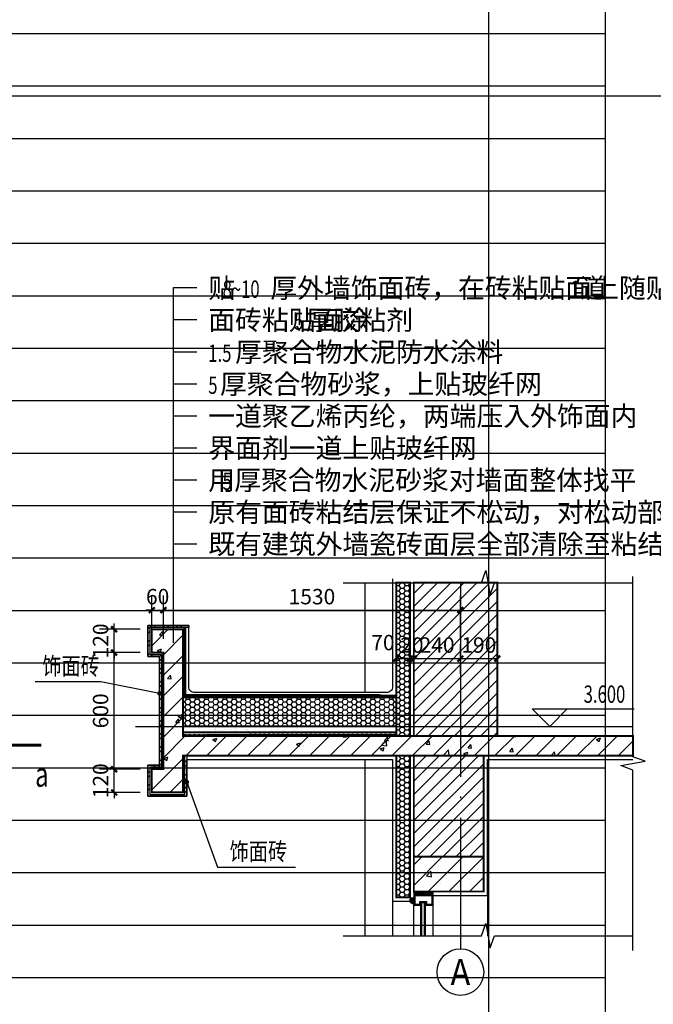
# Model space of a CAD drawing. Extents: x 318108 to 578784, y -22187 to 233193.
# Drawn here: x 425155 to 436038, y 55387 to 72285 of the extents above; entities that cross this region are included whole.
import ezdxf
from ezdxf.enums import TextEntityAlignment as Align

# ---------------------------------------------------------------- set-up
doc = ezdxf.new("R2010")
doc.units = 0
doc.header["$LTSCALE"] = 1000
doc.header["$MEASUREMENT"] = 0
doc.linetypes.add('DASH', pattern=[0.35, 0.25, -0.1])
doc.linetypes.add('DOTE', pattern=[2.42, 2, -0.2, 0.02, -0.2])
for name, color, linetype in [('123-看线', 123, 'Continuous'), ('AXIS_TEXT', 7, 'Continuous'), ('DIM_ELEV', 3, 'Continuous'), ('DIM_LEAD', 3, 'Continuous'), ('DIM_SYMB', 3, 'Continuous'), ('DOTE', 1, 'DOTE'), ('E-window', 2, 'Continuous'), ('PUB_DIM', 3, 'Continuous'), ('PUB_HATCH', 8, 'Continuous'), ('PUB_TEXT', 7, 'Continuous'), ('WINDOW', 4, 'Continuous')]:
    doc.layers.add(name, color=color, linetype=linetype)
doc.layers.add('A-X-ALL', color=13, linetype='Continuous', plot=False)
doc.styles.add('-宋体', font='txt', dxfattribs={"width": 0.8})
doc.styles.add('_TCH_AXIS', font='COMPLEX', dxfattribs={"bigfont": 'GBCBIG'})
doc.styles.add('_TCH_DIM', font='SIMPLEX', dxfattribs={"bigfont": 'GBCBIG'})
doc.styles.add('_TCH_LABEL', font='COMPLEX', dxfattribs={"bigfont": 'GBCBIG'})
doc.styles.add('COMPLEX', font='COMPLEX')
doc.styles.add('KTGLS2_T3', font='txt', dxfattribs={"width": 0.78})
doc.dimstyles.new('加粗_TCH_ARCH&&30', dxfattribs={"dimtxt": 79.303797, "dimasz": 30, "dimexe": 75, "dimexo": 90, "dimgap": 30, "dimtad": 1, "dimdec": 0, "dimzin": 0, "dimdsep": 46, "dimtxsty": 'KTGLS2_T3', "dimblk": 'ARCHTICK', "dimcen": 0.09, "dimclrt": 7, "dimazin": 2, "dimtfac": 1, "dimtdec": 0, "dimtix": 1, "dimtmove": 2, "dimatfit": 3, "dimfxl": 0, "dimtolj": 1, "dimtzin": 0, "dimarcsym": 0})

# ---------------------------------------------------------------- blocks, each defined once
blk = doc.blocks.new('_AXISO')
blk.add_circle((0, 0), 0.5)
at = {"layer": 'AXIS_TEXT', "style": 'COMPLEX', "width": 1.041667}
blk.add_attdef('A', text='', height=0.56, dxfattribs=at).set_placement((-0.25, -0.28), (0.25, -0.28), align=Align.FIT)
blk = doc.blocks.new('*U27')
blk.add_line((0, -4), (24, -4))
blk.add_solid([(6, 0), (18, 0), (6, -4), (18, -4)])
blk = doc.blocks.new('$LinePat$防水层1')
at = {"color": 0}
blk.add_solid([(150, 0), (450, 0), (150, -100), (450, -100)], dxfattribs=at)
at = {"layer": 'Defpoints'}
for p in [(0, 0), (600, 0)]:
    blk.add_point(p, dxfattribs=at)
blk = doc.blocks.new('_ArchTick')
at = {"color": 0, "linetype": 'ByBlock', "const_width": 0.4}
blk.add_lwpolyline([(-0.5, -0.5), (0.5, 0.5)], dxfattribs=at)
blk = doc.blocks.new('*D405')
at = {"layer": 'Defpoints', "color": 0, "transparency": 16777216}
for p in [(501465.5, 74999.6), (501275.5, 74830.7), (501465.5, 74830.7)]:
    blk.add_point(p, dxfattribs=at)
at = {"layer": 'DIM_ELEV', "color": 0, "lineweight": -2, "transparency": 16777216}
for p, q in [((501275.5, 74920.7), (501275.5, 75074.6)), ((501465.5, 74920.7), (501465.5, 75074.6)), ((501275.5, 74999.6), (501465.5, 74999.6))]:
    blk.add_line(p, q, dxfattribs=at)
at = {"layer": 'DIM_ELEV', "color": 0, "lineweight": -2, "transparency": 16777216, "xscale": 29.99999999999999, "yscale": 29.99999999999999, "zscale": 29.99999999999999, "rotation": 180}
blk.add_blockref('_ArchTick', (501275.5, 74999.6), dxfattribs=at)
at = {"layer": 'DIM_ELEV', "color": 0, "lineweight": -2, "transparency": 16777216, "xscale": 29.99999999999999, "yscale": 29.99999999999999, "zscale": 29.99999999999999}
blk.add_blockref('_ArchTick', (501465.5, 74999.6), dxfattribs=at)
at = {"layer": 'DIM_ELEV', "color": 7, "transparency": 16777216, "insert": (501370.5, 75069.3), "char_height": 79.3, "attachment_point": 5, "style": 'KTGLS2_T3'}
blk.add_mtext('\\A1;190', dxfattribs=at)
blk = doc.blocks.new('*D406')
at = {"layer": 'Defpoints', "color": 0, "transparency": 16777216}
for p in [(501275.5, 74999.6), (501035.5, 74830.7), (501275.5, 74830.7)]:
    blk.add_point(p, dxfattribs=at)
at = {"layer": 'DIM_ELEV', "color": 0, "lineweight": -2, "transparency": 16777216}
for p, q in [((501035.5, 74920.7), (501035.5, 75074.6)), ((501275.5, 74920.7), (501275.5, 75074.6)), ((501035.5, 74999.6), (501275.5, 74999.6))]:
    blk.add_line(p, q, dxfattribs=at)
at = {"layer": 'DIM_ELEV', "color": 0, "lineweight": -2, "transparency": 16777216, "xscale": 29.99999999999999, "yscale": 29.99999999999999, "zscale": 29.99999999999999, "rotation": 180}
blk.add_blockref('_ArchTick', (501035.5, 74999.6), dxfattribs=at)
at = {"layer": 'DIM_ELEV', "color": 0, "lineweight": -2, "transparency": 16777216, "xscale": 29.99999999999999, "yscale": 29.99999999999999, "zscale": 29.99999999999999}
blk.add_blockref('_ArchTick', (501275.5, 74999.6), dxfattribs=at)
at = {"layer": 'DIM_ELEV', "color": 7, "transparency": 16777216, "insert": (501155.5, 75069.3), "char_height": 79.3, "attachment_point": 5, "style": 'KTGLS2_T3'}
blk.add_mtext('\\A1;240', dxfattribs=at)
blk = doc.blocks.new('*D407')
at = {"layer": 'Defpoints', "color": 0, "transparency": 16777216}
for p in [(501035.5, 74999.6), (501015.5, 74830.7), (501035.5, 74830.7)]:
    blk.add_point(p, dxfattribs=at)
at = {"layer": 'DIM_ELEV', "color": 0, "lineweight": -2, "transparency": 16777216}
for p, q in [((501015.5, 74920.7), (501015.5, 75074.6)), ((501035.5, 74920.7), (501035.5, 75074.6)), ((501015.5, 74999.6), (500985.5, 74999.6)), ((501015.5, 74999.6), (501035.5, 74999.6)), ((501035.5, 74999.6), (501065.5, 74999.6))]:
    blk.add_line(p, q, dxfattribs=at)
at = {"layer": 'DIM_ELEV', "color": 0, "lineweight": -2, "transparency": 16777216, "xscale": 29.99999999999999, "yscale": 29.99999999999999, "zscale": 29.99999999999999}
blk.add_blockref('_ArchTick', (501015.5, 74999.6), dxfattribs=at)
at = {"layer": 'DIM_ELEV', "color": 0, "lineweight": -2, "transparency": 16777216, "xscale": 29.99999999999999, "yscale": 29.99999999999999, "zscale": 29.99999999999999, "rotation": 180}
blk.add_blockref('_ArchTick', (501035.5, 74999.6), dxfattribs=at)
at = {"layer": 'DIM_ELEV', "color": 7, "transparency": 16777216, "insert": (501025.5, 75069.3), "char_height": 79.3, "attachment_point": 5, "style": 'KTGLS2_T3'}
blk.add_mtext('\\A1;20', dxfattribs=at)
blk = doc.blocks.new('*D408')
at = {"layer": 'Defpoints', "color": 0, "transparency": 16777216}
for p in [(501015.5, 74999.6), (500945.5, 74830.7), (501015.5, 74830.7)]:
    blk.add_point(p, dxfattribs=at)
at = {"layer": 'DIM_ELEV', "color": 0, "lineweight": -2, "transparency": 16777216}
for p, q in [((500945.5, 74920.7), (500945.5, 75074.6)), ((501015.5, 74920.7), (501015.5, 75074.6)), ((500945.5, 74999.6), (501015.5, 74999.6))]:
    blk.add_line(p, q, dxfattribs=at)
at = {"layer": 'DIM_ELEV', "color": 0, "lineweight": -2, "transparency": 16777216, "xscale": 29.99999999999999, "yscale": 29.99999999999999, "zscale": 29.99999999999999, "rotation": 180}
blk.add_blockref('_ArchTick', (500945.5, 74999.6), dxfattribs=at)
at = {"layer": 'DIM_ELEV', "color": 0, "lineweight": -2, "transparency": 16777216, "xscale": 29.99999999999999, "yscale": 29.99999999999999, "zscale": 29.99999999999999}
blk.add_blockref('_ArchTick', (501015.5, 74999.6), dxfattribs=at)
at = {"layer": 'DIM_ELEV', "color": 7, "transparency": 16777216, "insert": (500876.3, 75082.1), "char_height": 79.3, "attachment_point": 5, "style": 'KTGLS2_T3'}
blk.add_mtext('\\A1;70', dxfattribs=at)
blk = doc.blocks.new('*D409')
at = {"layer": 'Defpoints', "color": 0, "transparency": 16777216}
for p in [(501275.5, 75248.9), (499745.5, 75011.4), (501275.5, 75011.4)]:
    blk.add_point(p, dxfattribs=at)
at = {"layer": 'DIM_ELEV', "color": 0, "lineweight": -2, "transparency": 16777216}
for p, q in [((499745.5, 75101.4), (499745.5, 75323.9)), ((501275.5, 75101.4), (501275.5, 75323.9)), ((499745.5, 75248.9), (501275.5, 75248.9))]:
    blk.add_line(p, q, dxfattribs=at)
at = {"layer": 'DIM_ELEV', "color": 0, "lineweight": -2, "transparency": 16777216, "xscale": 29.99999999999999, "yscale": 29.99999999999999, "zscale": 29.99999999999999, "rotation": 180}
blk.add_blockref('_ArchTick', (499745.5, 75248.9), dxfattribs=at)
at = {"layer": 'DIM_ELEV', "color": 0, "lineweight": -2, "transparency": 16777216, "xscale": 29.99999999999999, "yscale": 29.99999999999999, "zscale": 29.99999999999999}
blk.add_blockref('_ArchTick', (501275.5, 75248.9), dxfattribs=at)
at = {"layer": 'DIM_ELEV', "color": 7, "transparency": 16777216, "insert": (500510.5, 75318.6), "char_height": 79.3, "attachment_point": 5, "style": 'KTGLS2_T3'}
blk.add_mtext('\\A1;1530', dxfattribs=at)
blk = doc.blocks.new('*D410')
at = {"layer": 'Defpoints', "color": 0, "transparency": 16777216}
for p in [(499745.5, 75248.9), (499685.5, 75011.4), (499745.5, 75011.4)]:
    blk.add_point(p, dxfattribs=at)
at = {"layer": 'DIM_ELEV', "color": 0, "lineweight": -2, "transparency": 16777216}
for p, q in [((499685.5, 75101.4), (499685.5, 75323.9)), ((499745.5, 75101.4), (499745.5, 75323.9)), ((499685.5, 75248.9), (499655.5, 75248.9)), ((499685.5, 75248.9), (499745.5, 75248.9)), ((499745.5, 75248.9), (499775.5, 75248.9))]:
    blk.add_line(p, q, dxfattribs=at)
at = {"layer": 'DIM_ELEV', "color": 0, "lineweight": -2, "transparency": 16777216, "xscale": 29.99999999999999, "yscale": 29.99999999999999, "zscale": 29.99999999999999}
blk.add_blockref('_ArchTick', (499685.5, 75248.9), dxfattribs=at)
at = {"layer": 'DIM_ELEV', "color": 0, "lineweight": -2, "transparency": 16777216, "xscale": 29.99999999999999, "yscale": 29.99999999999999, "zscale": 29.99999999999999, "rotation": 180}
blk.add_blockref('_ArchTick', (499745.5, 75248.9), dxfattribs=at)
at = {"layer": 'DIM_ELEV', "color": 7, "transparency": 16777216, "insert": (499715.5, 75318.6), "char_height": 79.3, "attachment_point": 5, "style": 'KTGLS2_T3'}
blk.add_mtext('\\A1;60', dxfattribs=at)
blk = doc.blocks.new('*D411')
at = {"layer": 'Defpoints', "color": 0, "transparency": 16777216}
for p in [(499491.2, 75150.5), (499715.5, 75150.5), (499715.5, 75030.5)]:
    blk.add_point(p, dxfattribs=at)
at = {"layer": 'DIM_ELEV', "color": 0, "lineweight": -2, "transparency": 16777216}
for p, q in [((499491.2, 75150.5), (499491.2, 75180.5)), ((499625.5, 75150.5), (499416.2, 75150.5)), ((499491.2, 75030.5), (499491.2, 75150.5)), ((499625.5, 75030.5), (499416.2, 75030.5)), ((499491.2, 75030.5), (499491.2, 75000.5))]:
    blk.add_line(p, q, dxfattribs=at)
at = {"layer": 'DIM_ELEV', "color": 0, "lineweight": -2, "transparency": 16777216, "xscale": 29.99999999999999, "yscale": 29.99999999999999, "zscale": 29.99999999999999}
for p, rotation in [((499491.2, 75150.5), 270), ((499491.2, 75030.5), 90)]:
    blk.add_blockref('_ArchTick', p, dxfattribs=dict(at, rotation=rotation))
at = {"layer": 'DIM_ELEV', "color": 7, "transparency": 16777216, "insert": (499421.6, 75090.5), "char_height": 79.3, "attachment_point": 5, "rotation": 90, "style": 'KTGLS2_T3'}
blk.add_mtext('\\A1;120', dxfattribs=at)
blk = doc.blocks.new('*D412')
at = {"layer": 'Defpoints', "color": 0, "transparency": 16777216}
for p in [(499491.2, 75030.5), (499715.5, 75030.5), (499715.5, 74430.5)]:
    blk.add_point(p, dxfattribs=at)
at = {"layer": 'DIM_ELEV', "color": 0, "lineweight": -2, "transparency": 16777216}
for p, q in [((499625.5, 75030.5), (499416.2, 75030.5)), ((499491.2, 74430.5), (499491.2, 75030.5)), ((499625.5, 74430.5), (499416.2, 74430.5))]:
    blk.add_line(p, q, dxfattribs=at)
at = {"layer": 'DIM_ELEV', "color": 0, "lineweight": -2, "transparency": 16777216, "xscale": 29.99999999999999, "yscale": 29.99999999999999, "zscale": 29.99999999999999}
for p, rotation in [((499491.2, 75030.5), 90), ((499491.2, 74430.5), 270)]:
    blk.add_blockref('_ArchTick', p, dxfattribs=dict(at, rotation=rotation))
at = {"layer": 'DIM_ELEV', "color": 7, "transparency": 16777216, "insert": (499421.6, 74730.5), "char_height": 79.3, "attachment_point": 5, "rotation": 90, "style": 'KTGLS2_T3'}
blk.add_mtext('\\A1;600', dxfattribs=at)
blk = doc.blocks.new('*D413')
at = {"layer": 'Defpoints', "color": 0, "transparency": 16777216}
for p in [(499491.2, 74430.5), (499715.5, 74430.5), (499715.5, 74310.5)]:
    blk.add_point(p, dxfattribs=at)
at = {"layer": 'DIM_ELEV', "color": 0, "lineweight": -2, "transparency": 16777216}
for p, q in [((499625.5, 74430.5), (499416.2, 74430.5)), ((499491.2, 74430.5), (499491.2, 74460.5)), ((499491.2, 74310.5), (499491.2, 74430.5)), ((499625.5, 74310.5), (499416.2, 74310.5)), ((499491.2, 74310.5), (499491.2, 74280.5))]:
    blk.add_line(p, q, dxfattribs=at)
at = {"layer": 'DIM_ELEV', "color": 0, "lineweight": -2, "transparency": 16777216, "xscale": 29.99999999999999, "yscale": 29.99999999999999, "zscale": 29.99999999999999}
for p, rotation in [((499491.2, 74430.5), 270), ((499491.2, 74310.5), 90)]:
    blk.add_blockref('_ArchTick', p, dxfattribs=dict(at, rotation=rotation))
at = {"layer": 'DIM_ELEV', "color": 7, "transparency": 16777216, "insert": (499421.6, 74370.5), "char_height": 79.3, "attachment_point": 5, "rotation": 90, "style": 'KTGLS2_T3'}
blk.add_mtext('\\A1;120', dxfattribs=at)
blk = doc.blocks.new('GRTEWRTERRWQRE')
h = blk.add_hatch()
h.set_pattern_fill('HONEY', color=252, scale=10)
h.set_pattern_definition([(0, (162323.477, 138285.175), (23.8125, 13.74815), [15.875, -31.75]), (120, (162323.477, 138285.175), (-23.81249716, 13.74815493), [15.875, -31.75]), (60, (162323.477, 138285.175), (2.84e-06, 27.49630493), [-31.75, 15.875])])
h.paths.add_polyline_path([(500945.5, 75390.2), (501015.5, 75390.2), (501015.5, 74600.5), (500945.5, 74600.5)])
h = blk.add_hatch()
h.set_pattern_fill('ANSI31', color=252, scale=30)
h.set_pattern_definition([(45, (119452.097, 140885.175), (-33.6759605, 33.6759605), [])])
h.paths.add_polyline_path([(501465.5, 75390.2), (501465.5, 74600.5), (501035.5, 74600.5), (501035.5, 75390.2)])
h = blk.add_hatch()
h.set_pattern_fill('ANSI32', color=2, scale=10)
h.set_pattern_definition([(45, (208172.225, 57091.445), (-33.6759605, 33.6759605), []), (45, (208194.675, 57091.445), (-33.6759605, 33.6759605), [])])
h.paths.add_polyline_path([(499875.5, 75160.5), (499675.5, 75160.5), (499675.5, 75020.5), (499735.5, 75020.5), (499735.5, 74440.5), (499675.5, 74440.5), (499675.5, 74300.5), (499855.5, 74300.5), (499855.5, 74500.5), (499865.5, 74500.5), (499865.5, 74480.5), (499865.5, 74290.5), (499665.5, 74290.5), (499665.5, 74450.5), (499725.5, 74450.5), (499725.5, 75010.5), (499665.5, 75010.5), (499665.5, 75170.5), (499875.5, 75170.5)])
h = blk.add_hatch()
h.set_pattern_fill('钢筋混凝土', color=256, scale=30)
h.set_pattern_definition([(45, (208172.225, 57041.445), (-53.033009, 53.033009), []), (50, (208172.22, 57041.45), (215.17805, -18.82564), [22.5, -247.5]), (355, (208172.22, 57041.45), (-41.6254, 225.65764), [18, -198]), (100.4514, (208190.16, 57039.88), (173.55281, 206.83186), [19.12206, -210.34263]), (46.1842, (208172.22, 57101.45), (320.17231, -49.6557), [33.75, -371.25]), (96.6356, (208198.9, 57097.3), (280.3988, 292.23536), [28.6831, -315.5139]), (351.1842, (208172.22, 57101.45), (280.3986, 292.23558), [27, -297]), (21, (208202.22, 57086.45), (179.07212, -120.78567), [22.5, -247.5]), (326, (208202.22, 57086.45), (72.9946, 217.54501), [18, -198]), (71.4514, (208217.15, 57076.38), (252.06679, 96.75915), [19.12206, -210.34263]), (37.5, (208172.225, 57041.445), (3.647957, 99.868156), [0, -195.6, 0, -201, 0, -198.75]), (7.5, (208172.22, 57041.45), (78.92086, 118.323514), [0, -114.6, 0, -191.1, 0, -75.75]), (327.5, (208105.325, 57041.445), (160.14673, -6.766462), [0, -75, 0, -234, 0, -310.5]), (317.5, (208075.32, 57041.45), (174.95585, 30.031495), [0, -97.5, 0, -155.4, 0, -220.5])])
h.paths.add_polyline_path([(502164.6, 74500.5), (501395.5, 74500.5), (499845.5, 74500.5), (499845.5, 74310.5), (499685.5, 74310.5), (499685.5, 74430.5), (499745.5, 74430.5), (499745.5, 74650.5), (499745.5, 75030.5), (499685.5, 75030.5), (499685.5, 75150.5), (499745.5, 75150.5), (499845.5, 75150.5), (499845.5, 74600.5), (502164.6, 74600.5)])
h = blk.add_hatch()
h.set_pattern_fill('HONEY', color=252, scale=10)
h.set_pattern_definition([(0, (186413.458, 158885.264), (23.8125, 13.74815), [15.875, -31.75]), (120, (186413.458, 158885.264), (-23.81249716, 13.7481549), [15.875, -31.75]), (60, (186413.458, 158885.264), (2.84e-06, 27.4963049), [-31.75, 15.875])])
h.paths.add_polyline_path([(500945.5, 74650.5), (500945.5, 74800.5), (499845.5, 74800.5), (499845.5, 74650.5), (499952, 74650.5)])
h = blk.add_hatch()
h.set_pattern_fill('砂灰土', color=256, scale=10)
h.set_pattern_definition([(37.5, (529619.764, 135966.122), (-1.259867, 38.536475), [0, -30.4, 0, -34, 0, -32.5]), (7.5, (529619.764, 135966.12), (35.395534, 56.44292), [0, -16.4, 0, -27.4, 0, -10.5]), (327.5, (529595.164, 135966.12), (62.282837, 0.113181), [0, -10, 0, -36, 0, -47]), (317.5, (529595.164, 135966.12), (60.12253, 17.55351), [0, -5, 0, -23.6, 0, -27])])
h.paths.add_polyline_path([(500446.7, 74650.5), (499845.5, 74650.5), (499845.5, 74620.5), (500446.7, 74620.5)])
h = blk.add_hatch()
h.set_pattern_fill('HONEY', color=252, scale=10)
h.set_pattern_definition([(0, (162323.477, 137655.175), (23.8125, 13.74815), [15.875, -31.75]), (120, (162323.477, 137655.175), (-23.81249716, 13.74815493), [15.875, -31.75]), (60, (162323.477, 137655.175), (2.84e-06, 27.49630493), [-31.75, 15.875])])
h.paths.add_polyline_path([(500945.5, 74500.5), (501015.5, 74500.5), (501015.5, 73770.5), (500945.5, 73770.5)])
h = blk.add_hatch()
h.set_pattern_fill('ANSI31', color=252, scale=30)
h.set_pattern_definition([(45, (162323.477, 138135.175), (-33.6759605, 33.6759605), [])])
h.paths.add_polyline_path([(501395.5, 73980.5), (501035.5, 73980.5), (501035.5, 74500.5), (501395.5, 74500.5)])
h = blk.add_hatch()
h.set_pattern_fill('钢筋混凝土', color=252, scale=30)
h.set_pattern_definition([(45, (187946.96, 161935.7), (-53.033009, 53.033009), []), (50, (187946.96, 161935.7), (215.17805, -18.82564), [22.5, -247.5]), (355, (187946.96, 161935.7), (-41.6254, 225.65764), [18, -198]), (100.4514, (187964.9, 161934.13), (173.55281, 206.83186), [19.12206, -210.34263]), (46.1842, (187946.96, 161995.7), (320.17231, -49.6557), [33.75, -371.25]), (96.6356, (187973.64, 161991.56), (280.3988, 292.23536), [28.6831, -315.5139]), (351.1842, (187946.96, 161995.7), (280.3986, 292.23558), [27, -297]), (21, (187976.96, 161980.7), (179.07212, -120.78567), [22.5, -247.5]), (326, (187976.96, 161980.7), (72.9946, 217.54501), [18, -198]), (71.4514, (187991.88, 161970.64), (252.06679, 96.75915), [19.12206, -210.34263]), (37.5, (187946.96, 161935.7), (3.647957, 99.868156), [0, -195.6, 0, -201, 0, -198.75]), (7.5, (187946.96, 161935.7), (78.92086, 118.323514), [0, -114.6, 0, -191.1, 0, -75.75]), (327.5, (187880.06, 161935.7), (160.14673, -6.766462), [0, -75, 0, -234, 0, -310.5]), (317.5, (187850.06, 161935.7), (174.95585, 30.031495), [0, -97.5, 0, -155.4, 0, -220.5])])
h.paths.add_polyline_path([(501395.5, 73800.5), (501035.5, 73800.5), (501035.5, 73980.5), (501395.5, 73980.5)])
h = blk.add_hatch()
h.set_pattern_fill('ANSI31', color=2, scale=3, angle=-180, style=0)
h.set_pattern_definition([(45, (468169.0653, -147423.793), (-3.36759605, 3.36759605), [])])
edge = h.paths.add_edge_path()
edge.add_arc((501026, 73757.9), 10, 0, 360)
h = blk.add_hatch()
h.set_pattern_fill('HEX', color=256, scale=2, style=0)
h.set_pattern_definition([(180, (48956.689, 294384.179), (-8e-16, -3.299556), [1.905, -3.81]), (300, (48956.689, 294384.179), (2.857499317, 1.649778), [1.905, -3.81]), (240, (48954.784, 294384.179), (2.857499317, -1.649778), [1.905, -3.81])])
h.paths.add_polyline_path([(501130.5, 73795.5), (501040.5, 73795.5), (501040.5, 73779.5), (501130.5, 73779.5)])
h = blk.add_hatch()
h.set_pattern_fill('ANSI31', color=256, scale=0.1, angle=-180, style=0)
h.set_pattern_definition([(45, (-471693.31734, 159240.5587), (-0.112253201513, 0.112253201513), [])])
edge = h.paths.add_edge_path()
edge.add_line((501036, 73750.5), (501036, 73734.9))
edge.add_line((501036, 73734.9), (501019, 73743.8))
edge.add_line((501019, 73743.8), (501019, 73746.5))
edge.add_line((501019, 73746.5), (501021.1, 73749.2))
edge.add_ellipse((501027.5, 73762.5), major_axis=(-10.4, -10.4), ratio=1, start_angle=19.3527, end_angle=80.3539)
edge = h.paths.add_edge_path()
edge.add_ellipse((501027.5, 73762.5), major_axis=(-10.4, -10.4), ratio=1, start_angle=9.6461, end_angle=19.3527)
edge.add_line((501021.1, 73749.2), (501019, 73746.5))
edge.add_line((501019, 73746.5), (501019, 73750.5))
blk.add_lwpolyline([(488683.7, 77897.2), (502320.5, 77897.2), (502320.5, 70386), (488683.7, 70386)], close=True)
for points, format in [([(500925.5, 75410.2), (500925.5, 74854.5, -0.414214), (500895.5, 74824.5), (499905.5, 74824.5, -0.414214), (499875.5, 74854.5), (499875.5, 75170.5), (499665.5, 75170.5), (499665.5, 75010.5), (499725.5, 75010.5), (499725.5, 74450.5), (499665.5, 74450.5), (499665.5, 74290.5), (499865.5, 74290.5), (499865.5, 74480.5), (500925.5, 74480.5), (500925.5, 73750.5), (501015.5, 73750.5)], "xyb"), ([(502164.6, 74500.5, 10, 10, 0), (501395.5, 74500.5, 10, 10, 0), (501395.5, 74500.5, 10, 10, 0), (499845.5, 74500.5, 10, 10, 0), (499845.5, 74310.5, 10, 10, 0), (499685.5, 74310.5, 10, 10, 0), (499685.5, 74430.5, 10, 10, 0), (499745.5, 74430.5, 10, 10, 0), (499745.5, 74650.5, 10, 10, 0), (499745.5, 75030.5, 10, 10, 0), (499685.5, 75030.5, 10, 10, 0), (499685.5, 75150.5, 10, 10, 0), (499745.5, 75150.5, 10, 10, 0), (499845.5, 75150.5, 10, 10, 0), (499845.5, 74600.5, 10, 10, 0), (502164.6, 74600.5, 10, 10, 0), (502164.6, 74500.5, 0, 0, 0)], "xyseb"), ([(500945.5, 74650.5, 0, 0, 0), (500945.5, 74800.5, 10, 10, 0), (499845.5, 74800.5, 10, 10, 0), (499845.5, 74650.5, 0, 0, 0), (499865.5, 74650.5, 10, 10, 0), (500945.5, 74650.5, 10, 10, 0)], "xyseb")]:
    blk.add_lwpolyline(points, format=format)
for points in [[(500785.5, 74824.5), (500785.5, 75390.2)], [(500925.5, 74500.5), (499845.5, 74500.5), (499845.5, 74310.5), (499685.5, 74310.5), (499685.5, 74430.5), (499745.5, 74430.5), (499745.5, 75030.5), (499685.5, 75030.5), (499685.5, 75150.5), (499845.5, 75150.5)], [(499851.5, 75160.5), (499851.5, 74806.5), (500945.5, 74806.5)], [(499855.5, 75160.5), (499855.5, 74810.5), (500945.5, 74810.5)], [(499859.5, 75160.5), (499859.5, 74814.5), (500858.8, 74814.5)], [(500858.8, 74814.5), (500873.1, 74810.5)], [(501465.5, 74650.5), (502164.6, 74650.5)], [(500785.5, 73572.7), (500785.5, 74480.5)], [(501135.5, 73780.5), (501415.5, 73780.5), (501415.5, 74480.5), (502164.6, 74480.5)], [(501415.5, 73780.5), (501415.5, 73572.7)], [(500925.5, 73750.5), (500925.5, 73572.7)], [(501019, 73743.8), (501019, 73750.5)], [(501019, 73743.8), (501036, 73734.9)], [(501036, 73750.5), (501036, 73734.9)]]:
    blk.add_lwpolyline(points)
at = {"const_width": 10}
for points in [[(500945.5, 75390.2), (501015.5, 75390.2), (501015.5, 74600.5), (500945.5, 74600.5)], [(501465.5, 75390.2), (501465.5, 75390.2), (501465.5, 75390.2), (501465.5, 75390.2), (501465.5, 74600.5), (501035.5, 74600.5), (501035.5, 75390.2), (501465.5, 75390.2)], [(500945.5, 74650.5), (499845.5, 74650.5), (499845.5, 74620.5), (500945.5, 74620.5)], [(500945.5, 74500.5), (501015.5, 74500.5), (501015.5, 73770.5), (500945.5, 73770.5)], [(501395.5, 73980.5), (501035.5, 73980.5), (501035.5, 74500.5), (501395.5, 74500.5)], [(501395.5, 73800.5), (501035.5, 73800.5), (501035.5, 73980.5), (501395.5, 73980.5)]]:
    blk.add_lwpolyline(points, close=True, dxfattribs=at)
at = {"color": 2}
for points in [[(499875.5, 75160.5), (499675.5, 75160.5), (499675.5, 75020.5), (499735.5, 75020.5), (499735.5, 74440.5), (499675.5, 74440.5), (499675.5, 74300.5), (499855.5, 74300.5), (499855.5, 74500.5), (499865.5, 74500.5), (499865.5, 74480.5), (499865.5, 74480.5), (499865.5, 74290.5), (499665.5, 74290.5), (499665.5, 74450.5), (499725.5, 74450.5), (499725.5, 75010.5), (499665.5, 75010.5), (499665.5, 75170.5), (499875.5, 75170.5)], [(501130.5, 73795.5), (501040.5, 73795.5), (501040.5, 73779.5), (501130.5, 73779.5)]]:
    blk.add_lwpolyline(points, close=True, dxfattribs=at)
at = {"color": 11, "linetype": 'DASH', "ltscale": 0.1, "const_width": 1}
blk.add_lwpolyline([(501036, 73754.9), (501035.5, 73754.9)], dxfattribs=at)
blk.add_circle((501026, 73757.9), 10)
blk.add_arc((501027.5, 73762.5), 14.7, 234.6461, 305.3539)
at = {"layer": '123-看线'}
for p, q in [((501035.5, 73572.7), (501035.5, 73730.5)), ((501035.5, 73572.7), (501035.5, 73730.5)), ((501135.5, 73572.7), (501135.5, 73730.5))]:
    blk.add_line(p, q, dxfattribs=at)
at = {"layer": 'DIM_ELEV'}
for p, q in [((501735.9, 74650.5), (501645.9, 74740.5)), ((501645.9, 74740.5), (502171.5, 74740.5)), ((501735.9, 74650.5), (501825.9, 74740.5)), ((501525.9, 74650.5), (501825.9, 74650.5))]:
    blk.add_line(p, q, dxfattribs=at)
at = {"layer": 'DIM_LEAD'}
for p, q in [((499423.2, 74879.9), (499085.2, 74879.9)), ((499725.5, 74820.4), (499423.2, 74879.9)), ((499865.5, 74363.9), (500024.7, 73925.4)), ((500024.7, 73925.4), (500425.2, 73925.4))]:
    blk.add_line(p, q, dxfattribs=at)
at = {"layer": 'DIM_LEAD', "const_width": 12}
for points in [[(499731.4, 74819.3, 1), (499719.7, 74821.6, 1)], [(499863.5, 74369.6, 1), (499867.6, 74358.3, 1)]]:
    blk.add_lwpolyline(points, format="xyb", close=True, dxfattribs=at)
at = {"layer": 'DIM_SYMB'}
for p, q in [((499796.4, 75590.7), (499796.4, 76909.5)), ((499796.4, 76909.5), (499916.7, 76909.5)), ((499796.4, 76744.7), (499916.7, 76744.7)), ((499796.4, 76579.8), (499916.7, 76579.8)), ((499796.4, 76415), (499916.7, 76415)), ((499796.4, 76250.1), (499916.7, 76250.1)), ((499796.4, 76085.3), (499916.7, 76085.3)), ((499796.4, 75920.4), (499916.7, 75920.4)), ((499796.4, 75755.6), (499916.7, 75755.6)), ((499796.4, 75080.2), (499796.4, 75590.7)), ((499796.4, 75590.7), (499916.7, 75590.7))]:
    blk.add_line(p, q, dxfattribs=at)
for points in [[(500671.6, 75390.2), (501384.4, 75390.2), (501407.3, 75453.2), (501429.5, 75327.2), (501451.9, 75390.2), (502164.6, 75390.2)], [(502164.6, 73496.2), (502164.6, 74425.5), (502101.6, 74448.5), (502227.6, 74470.7), (502164.6, 74493), (502164.6, 75422.4)], [(500671.6, 73572.7), (501384.4, 73572.7), (501407.3, 73635.7), (501429.5, 73509.7), (501451.9, 73572.7), (502164.6, 73572.7)]]:
    blk.add_lwpolyline(points, dxfattribs=at)
at = {"layer": 'DIM_SYMB', "const_width": 15}
blk.add_lwpolyline([(498816.7, 74553.6), (499116.7, 74553.6)], dxfattribs=at)
at = {"layer": 'DOTE', "linetype": 'DOTE', "ltscale": 0.5}
blk.add_line((501275.5, 75390.2), (501275.5, 73572.7), dxfattribs=at)
at = {"layer": 'DOTE'}
blk.add_lwpolyline([(499600.7, 74650.5), (502164.6, 74650.5)], dxfattribs=at)
at = {"layer": 'E-window', "linetype": 'Continuous'}
for points in [[(501071.6, 73743.2), (501095.6, 73743.2), (501095.6, 73730.5), (501135.5, 73730.5), (501135.5, 73800.5), (501035.5, 73800.5), (501035.5, 73730.5), (501071.6, 73730.5)], [(501066.6, 73748.2), (501100.6, 73748.2), (501100.6, 73735.5), (501130.5, 73735.5), (501130.5, 73795.5), (501040.5, 73795.5), (501040.5, 73735.5), (501066.6, 73735.5)]]:
    blk.add_lwpolyline(points, close=True, dxfattribs=at)
at = {"layer": 'PUB_DIM'}
blk.add_line((501275.5, 74021.2), (501275.5, 73505.8), dxfattribs=at)
at = {"layer": 'WINDOW'}
for p, q in [((501071.6, 73572.7), (501071.6, 73730.5)), ((501076.6, 73572.7), (501076.6, 73743.2)), ((501090.6, 73572.7), (501090.6, 73743.2)), ((501095.6, 73572.7), (501095.6, 73730.5))]:
    blk.add_line(p, q, dxfattribs=at)
at = {"layer": 'PUB_DIM'}
ref = blk.add_blockref('_AXISO', (501275.5, 73385.8), dxfattribs=dict(at, xscale=239.9999999999999, yscale=239.9999999999999, zscale=239.9999999999999))
ref.add_attrib('A', 'A', dxfattribs={"layer": 'AXIS_TEXT', "height": 133.6, "style": '_TCH_AXIS', "width": 0.888889}).set_placement((501224.6, 73319), (501326.4, 73319), align=Align.FIT)
at = {"layer": 'PUB_HATCH', "yscale": 0.04, "zscale": 0.04}
for p, xscale, rotation in [((499855.5, 75160.5), 0.04214285714285368, 270), ((499855.5, 75135.2), 0.04214285714285368, 270), ((499859.5, 75160.5), 0.04166666666666321, 270), ((499859.5, 75135.5), 0.04166666666666321, 270), ((499855.5, 75109.9), 0.04214285714285368, 270), ((499855.5, 75084.6), 0.04214285714285368, 270), ((499859.5, 75110.5), 0.04166666666666321, 270), ((499859.5, 75085.5), 0.04166666666666321, 270), ((499855.5, 75059.4), 0.04214285714285368, 270), ((499855.5, 75034.1), 0.04214285714285368, 270), ((499859.5, 75060.5), 0.04166666666666321, 270), ((499859.5, 75035.5), 0.04166666666666321, 270), ((499855.5, 75008.8), 0.04214285714285368, 270), ((499855.5, 74983.5), 0.04214285714285368, 270), ((499859.5, 75010.5), 0.04166666666666321, 270), ((499859.5, 74985.5), 0.04166666666666321, 270), ((499855.5, 74958.2), 0.04214285714285368, 270), ((499855.5, 74932.9), 0.04214285714285368, 270), ((499859.5, 74960.5), 0.04166666666666321, 270), ((499859.5, 74935.5), 0.04166666666666321, 270), ((499855.5, 74907.6), 0.04214285714285368, 270), ((499855.5, 74882.4), 0.04214285714285368, 270), ((499859.5, 74910.5), 0.04166666666666321, 270), ((499859.5, 74885.5), 0.04166666666666321, 270), ((499855.5, 74857.1), 0.04214285714285368, 270), ((499855.5, 74831.8), 0.04214285714285368, 270), ((499859.5, 74860.5), 0.04166666666666321, 270), ((499859.5, 74835.5), 0.04166666666666321, 270), ((499851.5, 74810.5), 0.0405185185185099, 359.9999999999962), ((499855.5, 74814.5), 0.04003390580427737, 359.9999999999959), ((499875.9, 74810.5), 0.0405185185185099, 359.9999999999962), ((499879.6, 74814.5), 0.04003390580427737, 359.9999999999959), ((499900.2, 74810.5), 0.0405185185185099, 359.9999999999962), ((499903.6, 74814.5), 0.04003390580427737, 359.9999999999959), ((499924.5, 74810.5), 0.0405185185185099, 359.9999999999962), ((499927.6, 74814.5), 0.04003390580427737, 359.9999999999959), ((499948.8, 74810.5), 0.0405185185185099, 359.9999999999962), ((499951.6, 74814.5), 0.04003390580427737, 359.9999999999959), ((499973.1, 74810.5), 0.0405185185185099, 359.9999999999962), ((499975.6, 74814.5), 0.04003390580427737, 359.9999999999959), ((499997.4, 74810.5), 0.0405185185185099, 359.9999999999962), ((499999.7, 74814.5), 0.04003390580427737, 359.9999999999959), ((500021.7, 74810.5), 0.0405185185185099, 359.9999999999962), ((500023.7, 74814.5), 0.04003390580427737, 359.9999999999959), ((500046, 74810.5), 0.0405185185185099, 359.9999999999962), ((500047.7, 74814.5), 0.04003390580427737, 359.9999999999959), ((500070.3, 74810.5), 0.0405185185185099, 359.9999999999962), ((500071.7, 74814.5), 0.04003390580427737, 359.9999999999959), ((500094.7, 74810.5), 0.0405185185185099, 359.9999999999962), ((500095.7, 74814.5), 0.04003390580427737, 359.9999999999959), ((500119, 74810.5), 0.0405185185185099, 359.9999999999962), ((500119.8, 74814.5), 0.04003390580427737, 359.9999999999959), ((500143.3, 74810.5), 0.0405185185185099, 359.9999999999962), ((500143.8, 74814.5), 0.04003390580427737, 359.9999999999959), ((500167.6, 74810.5), 0.0405185185185099, 359.9999999999962), ((500167.8, 74814.5), 0.04003390580427737, 359.9999999999959), ((500191.8, 74814.5), 0.04003390580427737, 359.9999999999959), ((500191.9, 74810.5), 0.0405185185185099, 359.9999999999962), ((500215.8, 74814.5), 0.04003390580427737, 359.9999999999959), ((500216.2, 74810.5), 0.0405185185185099, 359.9999999999962), ((500239.9, 74814.5), 0.04003390580427737, 359.9999999999959), ((500240.5, 74810.5), 0.0405185185185099, 359.9999999999962), ((500263.9, 74814.5), 0.04003390580427737, 359.9999999999959), ((500264.8, 74810.5), 0.0405185185185099, 359.9999999999962), ((500287.9, 74814.5), 0.04003390580427737, 359.9999999999959), ((500289.1, 74810.5), 0.0405185185185099, 359.9999999999962), ((500311.9, 74814.5), 0.04003390580427737, 359.9999999999959), ((500313.5, 74810.5), 0.0405185185185099, 359.9999999999962), ((500335.9, 74814.5), 0.04003390580427737, 359.9999999999959), ((500337.8, 74810.5), 0.0405185185185099, 359.9999999999962), ((500360, 74814.5), 0.04003390580427737, 359.9999999999959), ((500362.1, 74810.5), 0.0405185185185099, 359.9999999999962), ((500384, 74814.5), 0.04003390580427737, 359.9999999999959), ((500386.4, 74810.5), 0.0405185185185099, 359.9999999999962), ((500408, 74814.5), 0.04003390580427737, 359.9999999999959), ((500410.7, 74810.5), 0.0405185185185099, 359.9999999999962), ((500432, 74814.5), 0.04003390580427737, 359.9999999999959), ((500435, 74810.5), 0.0405185185185099, 359.9999999999962), ((500456, 74814.5), 0.04003390580427737, 359.9999999999959), ((500459.3, 74810.5), 0.0405185185185099, 359.9999999999962), ((500480.1, 74814.5), 0.04003390580427737, 359.9999999999959), ((500483.6, 74810.5), 0.0405185185185099, 359.9999999999962), ((500504.1, 74814.5), 0.04003390580427737, 359.9999999999959), ((500507.9, 74810.5), 0.0405185185185099, 359.9999999999962), ((500528.1, 74814.5), 0.04003390580427737, 359.9999999999959), ((500532.3, 74810.5), 0.0405185185185099, 359.9999999999962), ((500552.1, 74814.5), 0.04003390580427737, 359.9999999999959), ((500556.6, 74810.5), 0.0405185185185099, 359.9999999999962), ((500576.2, 74814.5), 0.04003390580427737, 359.9999999999959), ((500580.9, 74810.5), 0.0405185185185099, 359.9999999999962), ((500600.2, 74814.5), 0.04003390580427737, 359.9999999999959), ((500605.2, 74810.5), 0.0405185185185099, 359.9999999999962), ((500624.2, 74814.5), 0.04003390580427737, 359.9999999999959), ((500629.5, 74810.5), 0.0405185185185099, 359.9999999999962), ((500648.2, 74814.5), 0.04003390580427737, 359.9999999999959), ((500653.8, 74810.5), 0.0405185185185099, 359.9999999999962), ((500672.2, 74814.5), 0.04003390580427737, 359.9999999999959), ((500678.1, 74810.5), 0.0405185185185099, 359.9999999999962), ((500696.3, 74814.5), 0.04003390580427737, 359.9999999999959), ((500702.4, 74810.5), 0.0405185185185099, 359.9999999999962), ((500720.3, 74814.5), 0.04003390580427737, 359.9999999999959), ((500726.7, 74810.5), 0.0405185185185099, 359.9999999999962), ((500744.3, 74814.5), 0.04003390580427737, 359.9999999999959), ((500751.1, 74810.5), 0.0405185185185099, 359.9999999999962), ((500768.3, 74814.5), 0.04003390580427737, 359.9999999999959), ((500775.4, 74810.5), 0.0405185185185099, 359.9999999999962), ((500792.3, 74814.5), 0.04003390580427737, 359.9999999999959), ((500799.7, 74810.5), 0.0405185185185099, 359.9999999999962), ((500816.4, 74814.5), 0.04003390580427737, 359.9999999999959), ((500824, 74810.5), 0.0405185185185099, 359.9999999999962), ((500840.4, 74814.5), 0.04003390580427737, 359.9999999999959), ((500848.3, 74810.5), 0.0405185185185099, 359.9999999999962), ((500872.6, 74810.5), 0.0405185185185099, 359.9999999999962), ((500896.9, 74810.5), 0.0405185185185099, 359.9999999999962), ((500921.2, 74810.5), 0.0405185185185099, 359.9999999999962)]:
    blk.add_blockref('$LinePat$防水层1', p, dxfattribs=dict(at, xscale=xscale, rotation=rotation))
at = {"layer": 'PUB_HATCH', "xscale": 0.9993790108725603, "rotation": 0.08102851593284471}
for p in [(499845.5, 74611.8), (499869.5, 74611.8), (499893.5, 74611.8), (499917.5, 74611.9), (499941.5, 74611.9), (499965.5, 74612), (499989.5, 74612), (500013.4, 74612), (500037.4, 74612.1), (500061.4, 74612.1), (500085.4, 74612.1), (500109.4, 74612.2), (500133.4, 74612.2), (500157.3, 74612.2), (500181.3, 74612.3), (500205.3, 74612.3), (500229.3, 74612.3), (500253.3, 74612.4), (500277.3, 74612.4), (500301.3, 74612.4), (500325.2, 74612.5), (500349.2, 74612.5), (500373.2, 74612.5), (500397.2, 74612.6), (500421.2, 74612.6), (500445.2, 74612.6), (500469.2, 74612.7), (500493.1, 74612.7), (500517.1, 74612.7), (500541.1, 74612.8), (500565.1, 74612.8), (500589.1, 74612.8), (500613.1, 74612.9), (500637, 74612.9), (500661, 74612.9), (500685, 74613), (500709, 74613), (500733, 74613), (500757, 74613.1), (500781, 74613.1), (500804.9, 74613.1), (500828.9, 74613.2), (500852.9, 74613.2), (500876.9, 74613.2), (500900.9, 74613.3), (500924.9, 74613.3)]:
    blk.add_blockref('*U27', p, dxfattribs=at)
at = {"layer": 'PUB_TEXT', "color": 7, "style": '_TCH_DIM'}
for s, height, p in [('贴', 101.3, (499976.5, 76857)), ('厚外墙饰面砖，在砖粘贴面上随贴随涂刷界面剂', 101.277, (500296.2, 76857)), ('道', 101.3, (501892.4, 76857)), ('面砖粘贴面涂', 101.28, (499976.5, 76692.2)), ('厚胶粘剂', 101.28, (500478.8, 76692.2)), ('厚聚合物水泥防水涂料', 101.28, (500114.5, 76527.3)), ('厚聚合物砂浆，上贴玻纤网', 101.277, (500036.5, 76362.5)), ('一道聚乙烯丙纶，两端压入外饰面内', 101.277, (499976.5, 76197.6)), ('界面剂一道上贴玻纤网', 101.28, (499976.5, 76032.8)), ('用', 101.3, (499976.5, 75867.9)), ('厚聚合物水泥砂浆对墙面整体找平', 101.277, (500110.2, 75867.9)), ('原有面砖粘结层保证不松动，对松动部位剔除后贴玻纤网', 101.277, (499976.5, 75703.1)), ('既有建筑外墙瓷砖面层全部清除至粘结层', 101.277, (499976.5, 75538.2))]:
    blk.add_text(s, height=height, dxfattribs=at).set_placement(p)
at = {"layer": 'PUB_TEXT', "color": 7}
for s, height, style, width, p in [('8~10', 89.25, '_TCH_DIM', 0.705882, (500050.2, 76857)), ('1', 89.2, '_TCH_DIM', 0.705882, (501844.4, 76857)), ('5', 89.2, '_TCH_DIM', 0.705882, (500418.8, 76692.2)), ('1.5', 89.25, '_TCH_DIM', 0.705882, (499976.5, 76527.3)), ('5', 89.2, '_TCH_DIM', 0.705882, (499976.5, 76362.5)), ('5', 89.2, '_TCH_DIM', 0.705882, (500050.2, 75867.9)), ('饰面砖', 90.63, '-宋体', 0.8, (499121.2, 74915.9)), ('3.600', 89.25, '_TCH_DIM', 0.705882, (501910.5, 74772)), ('a', 127.5, '_TCH_LABEL', 0.705882, (499084.5, 74339.8)), ('饰面砖', 90.63, '-宋体', 0.8, (500086.2, 73961.4))]:
    blk.add_text(s, height=height, dxfattribs=dict(at, style=style, width=width)).set_placement(p)
at = {"layer": 'DIM_ELEV'}
for p1, p2, distance, picture, middle in [((499685.5, 75011.4), (499745.5, 75011.4), 237.5, '*D410', (499715.5, 75318.6)), ((499745.5, 75011.4), (501275.5, 75011.4), 237.5, '*D409', (500510.5, 75318.6)), ((499715.5, 75030.5), (499715.5, 75150.5), 224.3, '*D411', (499421.6, 75090.5)), ((501015.5, 74830.7), (501035.5, 74830.7), 168.9, '*D407', (501025.5, 75069.3)), ((501035.5, 74830.7), (501275.5, 74830.7), 168.9, '*D406', (501155.5, 75069.3)), ((501275.5, 74830.7), (501465.5, 74830.7), 168.9, '*D405', (501370.5, 75069.3)), ((499715.5, 74430.5), (499715.5, 75030.5), 224.3, '*D412', (499421.6, 74730.5)), ((499715.5, 74310.5), (499715.5, 74430.5), 224.3, '*D413', (499421.6, 74370.5))]:
    dim = blk.add_aligned_dim(p1=p1, p2=p2, distance=distance, dimstyle='加粗_TCH_ARCH&&30', dxfattribs=at)
    dim.commit()
    dim.dimension.update_dxf_attribs({"geometry": picture, "text_midpoint": middle})
dim = blk.add_linear_dim(base=(501015.5, 74999.6), p1=(500945.5, 74830.7), p2=(501015.5, 74830.7), angle=0, dimstyle='加粗_TCH_ARCH&&30', dxfattribs=at)
dim.commit()
dim.dimension.update_dxf_attribs({"geometry": '*D408', "text_midpoint": (500876.3, 75082.1), "dimtype": 161})

msp = doc.modelspace()

# ---------------------------------------------------------------- linework, layer by layer
at = {"layer": 'A-X-ALL'}
for p, q in [((433208, 103341.5), (433208, 43941.5)), ((435208, 103341.5), (435208, 43941.5)), ((435208, 72041.5), (360108, 72041.5)), ((435208, 71141.5), (360108, 71141.5)), ((435208, 70241.5), (360108, 70241.5)), ((435208, 69341.5), (360108, 69341.5)), ((435208, 68441.5), (360108, 68441.5)), ((435208, 67541.5), (360108, 67541.5)), ((435208, 66641.5), (360108, 66641.5)), ((435208, 65741.5), (360108, 65741.5)), ((435208, 64841.5), (360108, 64841.5)), ((435208, 63941.5), (360108, 63941.5)), ((435208, 63041.5), (360108, 63041.5)), ((435208, 62141.5), (360108, 62141.5)), ((435208, 61241.5), (360108, 61241.5)), ((435208, 60341.5), (360108, 60341.5)), ((435208, 59441.5), (360108, 59441.5)), ((435208, 58541.5), (360108, 58541.5)), ((435208, 57641.5), (360108, 57641.5)), ((435208, 56741.5), (360108, 56741.5)), ((435208, 55841.5), (360108, 55841.5))]:
    msp.add_line(p, q, dxfattribs=at)

# ---------------------------------------------------------------- block references
at = {"xscale": 3.333333333333333, "yscale": 3.333333333333333, "zscale": 3.333333333333333}
msp.add_blockref('GRTEWRTERRWQRE', (-1238193.7, -188678.5), dxfattribs=at)

doc.saveas('drawing.dxf')
